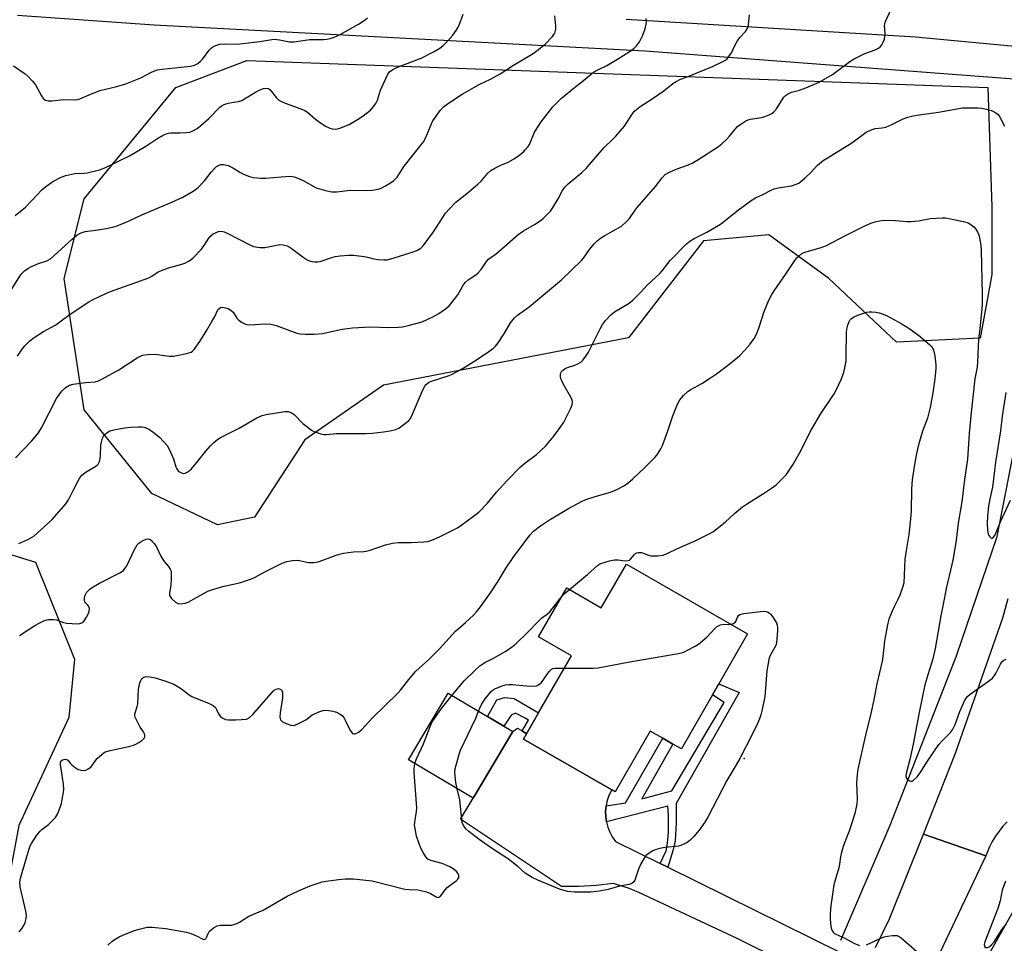
# Model space of a CAD drawing. Units: inches. Extents: x 1279767 to 1285768, y 561449 to 565449.
# Drawn here: x 1284068 to 1284415, y 562883 to 563208 of the extents above; entities that cross this region are included whole.
import ezdxf

# ---------------------------------------------------------------- set-up
doc = ezdxf.new("R2010")
doc.units = ezdxf.units.IN
doc.header["$MEASUREMENT"] = 0
for name, color, linetype in [('BLDG-Footprint', 5, 'Continuous'), ('ELEV-Spot Elevation', 7, 'Continuous'), ('HYDRO-Canal', 164, 'Continuous'), ('NTRL-Trees', 3, 'Continuous'), ('TRANS-Driveway', 251, 'Continuous'), ('TRANS-Non Street Sidewalk', 7, 'Continuous'), ('TRANS-Road', 130, 'Continuous'), ('Undefined', 1, 'Continuous')]:
    doc.layers.add(name, color=color, linetype=linetype)

msp = doc.modelspace()

# ---------------------------------------------------------------- linework, layer by layer
at = {"layer": 'BLDG-Footprint'}
for points, elevation in [([(1284281.56, 563016.72), (1284324.27, 562992.17), (1284314.12, 562974.51), (1284311.89, 562970.64), (1284300.95, 562951.6), (1284297.9, 562953.35), (1284294.39, 562955.37), (1284289.95, 562957.92), (1284277.65, 562936.53), (1284276.39, 562937.25), (1284245.36, 562955.09), (1284246.44, 562956.97), (1284250.67, 562964.35), (1284262.2, 562984.41), (1284250.63, 562991.06), (1284260.57, 563008.34), (1284272.73, 563001.35)], 530.47), ([(1284241.58, 562957.74), (1284227.56, 562934.27), (1284204.83, 562947.82), (1284218.83, 562971.31)], 529.3)]:
    msp.add_lwpolyline(points, close=True, dxfattribs=dict(at, elevation=elevation))
at = {"layer": 'ELEV-Spot Elevation'}
msp.add_point((1284323.05, 562948.26, 529.76), dxfattribs=at)
at = {"layer": 'HYDRO-Canal'}
for points in [[(1284357.06, 562884.27), (1284374.49, 562924.77), (1284397.75, 562984.41), (1284412.13, 563026.44), (1284422.13, 563077.47), (1284434.64, 563171.76)], [(1284360.17, 562792.48), (1284428.06, 562912.72), (1284432.82, 562915.08), (1284437.75, 562916.59), (1284450.97, 562914.69), (1284518.61, 562895.81), (1284615.7, 562859.04), (1284707.06, 562832.79), (1284757.08, 562824.66), (1284785.06, 562821.52)]]:
    msp.add_lwpolyline(points, dxfattribs=at)
at = {"layer": 'NTRL-Trees'}
for points in [[(1284410.29, 563142.46), (1284410.29, 563118.62), (1284406.08, 563096.19), (1284376.64, 563094.79), (1284352.8, 563117.22), (1284331.77, 563132.64), (1284308.72, 563130.54), (1284282.37, 563096.39), (1284196.08, 563079.67), (1284168.4, 563060.4), (1284150.59, 563033.25), (1284137.65, 563030.48), (1284114.46, 563041.51), (1284090.62, 563070.95), (1284083.61, 563117.22), (1284090.62, 563145.26), (1284122.87, 563184.52), (1284147.97, 563193.94), (1284408.88, 563184.52)], [(1284055.97, 562863.15), (1284039.38, 562812.41), (1284003.27, 562817.29), (1283976.93, 562856.32), (1283977.9, 562911.95), (1284002.3, 562998.8), (1284030.58, 563030.64), (1284073.54, 563017.34), (1284087.2, 562983.19), (1284085.25, 562962.69), (1284067.68, 562924.63)]]:
    msp.add_lwpolyline(points, close=True, dxfattribs=at)
at = {"layer": 'TRANS-Driveway'}
for points in [[(1284430.44, 563186.52), (1284288.18, 563197.21), (1284115.28, 563206.43), (1284067.23, 563209.77)], [(1284281.49, 563208.48), (1284383.37, 563202.32), (1284436.97, 563197.3)]]:
    msp.add_lwpolyline(points, dxfattribs=at)
at = {"layer": 'TRANS-Non Street Sidewalk'}
for points in [[(1284296.14, 562909.95), (1284293.52, 562911.25), (1284295.54, 562915.8), (1284296, 562918.41), (1284296.36, 562922.33), (1284296.44, 562928.44), (1284296.19, 562931.42), (1284274.57, 562925.92), (1284274.3, 562927.79), (1284274.26, 562929.69), (1284274.43, 562931.57), (1284281.2, 562932.59), (1284294.39, 562955.37), (1284297.9, 562953.35), (1284286.98, 562934.06), (1284297.58, 562936.84), (1284315.94, 562967.95), (1284311.89, 562970.64), (1284314.12, 562974.51), (1284321.25, 562971.45), (1284299.04, 562932.41), (1284299.09, 562925.57), (1284298.72, 562919.32), (1284297.92, 562915.76)], [(1284246.44, 562956.97), (1284244.84, 562957.94), (1284247.05, 562961.72), (1284245.97, 562962.4), (1284242.49, 562964.19), (1284240.94, 562963.48), (1284238.39, 562959.64), (1284232.67, 562963.06), (1284236, 562968.92), (1284238.66, 562969.7), (1284242.06, 562969.43), (1284250.67, 562964.35)]]:
    msp.add_lwpolyline(points, close=True, dxfattribs=at)
at = {"layer": 'TRANS-Road'}
for points in [[(1284415.59, 562925.99), (1284414.11, 562924.41), (1284411.49, 562920.95), (1284410.37, 562919.09), (1284409.38, 562917.16), (1284408.11, 562914.01), (1284386.13, 562921.62), (1284397.46, 562950.08), (1284414.11, 562997.78), (1284416.02, 563004.6)], [(1284353.21, 562868.64), (1284320.58, 562884.92), (1284286, 562901.06), (1284282.37, 562902.56), (1284276.92, 562904.27), (1284270.89, 562903.56), (1284264.83, 562903.19), (1284258.75, 562903.15), (1284223.12, 562926.91), (1284227.56, 562934.27), (1284241.58, 562957.74), (1284243.24, 562958.9), (1284244.84, 562957.94), (1284246.44, 562956.97), (1284245.36, 562955.09), (1284276.39, 562937.25), (1284275.42, 562935.22), (1284274.82, 562933.43), (1284274.43, 562931.57), (1284274.26, 562929.69), (1284274.3, 562927.79), (1284274.57, 562925.92), (1284275.04, 562924.08), (1284275.73, 562922.32), (1284276.61, 562920.64), (1284277.69, 562919.08), (1284293.52, 562911.25), (1284296.14, 562909.95), (1284357.19, 562879.82)], [(1284369.27, 562881.7), (1284374.26, 562891.81), (1284386.13, 562921.62), (1284408.11, 562914.01), (1284387.62, 562870.64)]]:
    msp.add_lwpolyline(points, dxfattribs=at)
at = {"layer": 'Undefined'}
for points, elevation in [([(1284067.66, 563023.99), (1284070.86, 563025.4), (1284072.16, 563026.05), (1284072.88, 563026.53), (1284076.62, 563029.82), (1284079.34, 563032.4), (1284084.22, 563037.88), (1284085.13, 563039.3), (1284086.75, 563042.62), (1284088.54, 563046.05), (1284089.14, 563047.04), (1284089.8, 563047.94), (1284090.41, 563048.51), (1284091.33, 563049.16), (1284094.75, 563051.15), (1284095.18, 563051.47), (1284095.53, 563051.86), (1284096, 563052.81), (1284096.29, 563053.86), (1284096.4, 563055.01), (1284096.52, 563058.51), (1284096.73, 563059.62), (1284097.15, 563060.98), (1284097.49, 563061.74), (1284097.96, 563062.37), (1284098.76, 563063.06), (1284099.71, 563063.57), (1284101.1, 563063.95), (1284104.82, 563064.68), (1284107.11, 563064.94), (1284109.68, 563065.03), (1284111.1, 563064.98), (1284112.16, 563064.74), (1284113.41, 563064.21), (1284114.84, 563063.21), (1284117.28, 563061.23), (1284118.63, 563059.87), (1284119.9, 563058.4), (1284120.63, 563057.2), (1284121.57, 563055.07), (1284122.1, 563053.71), (1284122.96, 563050.97), (1284123.3, 563050.2), (1284123.8, 563049.57), (1284124.43, 563049.08), (1284125.12, 563048.72), (1284125.59, 563048.61), (1284126.26, 563048.74), (1284126.92, 563049.06), (1284127.57, 563049.53), (1284128.39, 563050.28), (1284130.71, 563052.88), (1284133.52, 563056.41), (1284135.15, 563058.32), (1284136.35, 563059.52), (1284137.66, 563060.62), (1284138.9, 563061.37), (1284145.17, 563064.59), (1284151.4, 563068.15), (1284153.31, 563068.97), (1284154.71, 563069.38), (1284161.36, 563070.36), (1284162.5, 563070.38), (1284163.23, 563070.19), (1284163.92, 563069.88), (1284164.59, 563069.39), (1284167.68, 563066.24), (1284169.06, 563065.1), (1284170.75, 563063.86), (1284171.51, 563063.42), (1284172.59, 563062.97), (1284173.98, 563062.51), (1284175.06, 563062.3), (1284176.01, 563062.3), (1284178.28, 563062.58), (1284179.39, 563062.65), (1284189.68, 563062.69), (1284192.04, 563062.79), (1284196.06, 563063.22), (1284198.4, 563063.59), (1284200.42, 563064.04), (1284201.48, 563064.52), (1284204.3, 563066.67), (1284204.95, 563067.25), (1284205.5, 563067.92), (1284206.29, 563069.5), (1284210.04, 563078.31), (1284210.59, 563079.35), (1284211.08, 563079.96), (1284211.86, 563080.59), (1284212.59, 563080.95), (1284219.11, 563083.09), (1284220.17, 563083.55), (1284222.02, 563084.51), (1284224.08, 563085.68), (1284228.83, 563088.61), (1284233.12, 563091.49), (1284234.74, 563092.69), (1284235.49, 563093.41), (1284236.37, 563094.57), (1284238.63, 563097.99), (1284240.78, 563101.68), (1284242.15, 563103.35), (1284243.23, 563104.29), (1284247.31, 563107.27), (1284258.74, 563116.8), (1284265.72, 563123.54), (1284266.44, 563124.44), (1284268.53, 563127.46), (1284270.26, 563129.47), (1284271.31, 563130.5), (1284272.5, 563131.39), (1284273.98, 563132.38), (1284279.8, 563135.71), (1284281.52, 563137.14), (1284282.66, 563138.36), (1284284.64, 563141.32), (1284285.36, 563142.28), (1284291.86, 563149.58), (1284294.16, 563152.62), (1284295.26, 563153.8), (1284296.47, 563154.52), (1284299.1, 563155.72), (1284303.41, 563157.24), (1284304.69, 563157.8), (1284307.07, 563159.23), (1284313.99, 563163.73), (1284315.14, 563164.58), (1284316.83, 563166.2), (1284317.82, 563167.29), (1284319.91, 563169.83), (1284320.73, 563170.69), (1284321.91, 563171.58), (1284323.67, 563172.7), (1284324.45, 563173.11), (1284325.28, 563173.38), (1284329.12, 563173.96), (1284330.27, 563174.22), (1284331.85, 563174.83), (1284332.84, 563175.35), (1284333.5, 563175.89), (1284334.43, 563177.01), (1284337.02, 563181.09), (1284337.6, 563181.69), (1284338.32, 563182.18), (1284339.65, 563182.78), (1284342.47, 563183.57), (1284344.73, 563184.36), (1284349.41, 563186.31), (1284354.15, 563189.08), (1284360.3, 563193.6), (1284361.76, 563194.58), (1284365.48, 563196.45), (1284369.14, 563197.72), (1284370.37, 563198.34), (1284370.97, 563198.82), (1284371.49, 563199.44), (1284372.04, 563200.42), (1284372.41, 563201.49), (1284372.61, 563202.59), (1284372.66, 563203.43), (1284372.45, 563206.2), (1284372.54, 563206.89), (1284372.7, 563207.44), (1284374.97, 563212.24)], 522), ([(1284064.09, 563111.86), (1284067.99, 563118.11), (1284068.71, 563118.97), (1284069.69, 563119.95), (1284070.78, 563120.8), (1284072.08, 563121.47), (1284074.52, 563122.51), (1284077.53, 563123.46), (1284078.8, 563124.13), (1284086.42, 563131.11), (1284088.03, 563132.43), (1284089.6, 563133.26), (1284090.98, 563133.72), (1284093.81, 563134.18), (1284097.86, 563134.69), (1284100.61, 563135.31), (1284102.24, 563135.78), (1284106.52, 563137.58), (1284110.94, 563139.68), (1284121.48, 563144.07), (1284125.42, 563145.85), (1284128.99, 563147.96), (1284130.65, 563149.18), (1284133.01, 563151.62), (1284135.38, 563154.64), (1284136.49, 563155.9), (1284137.3, 563156.65), (1284138.2, 563157.15), (1284138.92, 563157.36), (1284139.7, 563157.4), (1284141.41, 563156.96), (1284143.02, 563156.23), (1284145.72, 563154.54), (1284146.73, 563153.99), (1284148.88, 563153.14), (1284150.28, 563152.8), (1284152.89, 563152.56), (1284154.63, 563152.5), (1284160.06, 563153.07), (1284163.22, 563153.2), (1284164.62, 563153.05), (1284165.93, 563152.57), (1284167.73, 563151.74), (1284172.34, 563149.18), (1284175.65, 563148.17), (1284177.89, 563147.69), (1284179.64, 563147.75), (1284184.34, 563148.31), (1284190.11, 563148.18), (1284192.13, 563148.34), (1284194.14, 563148.72), (1284195.25, 563149.06), (1284196.8, 563149.85), (1284198.56, 563150.86), (1284199.69, 563151.71), (1284200.83, 563152.93), (1284203.35, 563156.82), (1284210.08, 563165.38), (1284210.67, 563166.4), (1284211.57, 563168.27), (1284213.07, 563172.01), (1284213.45, 563172.78), (1284215.97, 563176.39), (1284217.13, 563177.69), (1284218.55, 563178.73), (1284223.71, 563182.12), (1284229.73, 563185.47), (1284233.67, 563187.4), (1284237.09, 563189.26), (1284241.86, 563192.33), (1284248.77, 563196.48), (1284250.2, 563197.49), (1284252.92, 563199.69), (1284255.56, 563202.39), (1284256.08, 563203.07), (1284256.33, 563203.57), (1284256.68, 563204.97), (1284256.7, 563206.15), (1284256.37, 563209.73)], 516), ([(1284065.73, 563192.14), (1284069.82, 563189.33), (1284070.91, 563188.39), (1284072.44, 563186.7), (1284073.51, 563185.36), (1284075.66, 563181.59), (1284076.27, 563180.65), (1284076.65, 563180.27), (1284077.03, 563180.03), (1284077.94, 563179.77), (1284079.39, 563179.81), (1284083.5, 563180.2), (1284087.16, 563180.11), (1284088.37, 563180.26), (1284089.18, 563180.53), (1284092.39, 563181.91), (1284096.19, 563183.37), (1284102.1, 563184.82), (1284105.37, 563185.81), (1284110.59, 563187.92), (1284114.31, 563189.86), (1284116.38, 563190.67), (1284118.1, 563190.96), (1284124.86, 563191.58), (1284128.12, 563192.02), (1284129.5, 563192.35), (1284130.72, 563192.89), (1284131.5, 563193.57), (1284132.39, 563194.59), (1284134.68, 563197.56), (1284135.44, 563198.39), (1284135.88, 563198.72), (1284136.62, 563199.1), (1284138.47, 563199.72), (1284140.1, 563199.87), (1284144.03, 563199.75), (1284145.46, 563199.8), (1284152.45, 563200.7), (1284156.72, 563201.37), (1284157.56, 563201.43), (1284159.47, 563201.29), (1284162.89, 563200.56), (1284164.51, 563200.51), (1284170.12, 563201.4), (1284174.89, 563201.39), (1284176.23, 563201.45), (1284177.29, 563201.68), (1284178.63, 563202.14), (1284180.75, 563203.15), (1284187.3, 563206.72), (1284189.22, 563208.07), (1284190.37, 563208.99)], 512), ([(1284066.31, 563139.42), (1284069.96, 563142.38), (1284072.22, 563144.66), (1284075.78, 563148.49), (1284077.14, 563149.62), (1284079.56, 563151.34), (1284082.54, 563152.95), (1284084.17, 563153.53), (1284087.38, 563154.18), (1284090.56, 563154.33), (1284091.71, 563154.47), (1284095.99, 563155.52), (1284097.92, 563156.16), (1284106.64, 563160.42), (1284112.34, 563163.83), (1284116.29, 563166.45), (1284118.25, 563167.57), (1284119.51, 563168.17), (1284120.33, 563168.41), (1284121.19, 563168.53), (1284124.48, 563168.49), (1284126.71, 563168.63), (1284127.8, 563168.79), (1284128.87, 563169.16), (1284130.39, 563170), (1284131.74, 563171.06), (1284134.54, 563173.53), (1284138.35, 563177.42), (1284138.98, 563177.97), (1284139.69, 563178.41), (1284140.49, 563178.71), (1284141.9, 563179.08), (1284145.03, 563179.59), (1284146.12, 563179.89), (1284147.16, 563180.44), (1284150.94, 563182.81), (1284152.24, 563183.55), (1284153.82, 563184.12), (1284154.86, 563184.25), (1284155.51, 563184.07), (1284156.13, 563183.63), (1284158.33, 563180.83), (1284159.17, 563180.06), (1284160.14, 563179.53), (1284161.44, 563178.98), (1284166.96, 563176.98), (1284168.3, 563176.4), (1284169.25, 563175.77), (1284172.09, 563173.3), (1284173.01, 563172.6), (1284175.65, 563170.87), (1284177.15, 563170.1), (1284177.92, 563169.92), (1284178.99, 563169.85), (1284179.81, 563169.94), (1284180.66, 563170.17), (1284183.97, 563171.45), (1284186.91, 563173.18), (1284188.83, 563174.49), (1284191.42, 563176.45), (1284192.2, 563177.26), (1284193.38, 563178.83), (1284193.99, 563180.02), (1284195.04, 563183.48), (1284196.81, 563187.59), (1284197.59, 563189.19), (1284198.21, 563189.98), (1284199.37, 563190.81), (1284200.92, 563191.63), (1284209.34, 563194.77), (1284213.94, 563197.12), (1284215.87, 563198.3), (1284216.98, 563199.13), (1284218.71, 563200.91), (1284220.46, 563202.91), (1284221.64, 563204.52), (1284222.38, 563205.72), (1284222.82, 563206.78), (1284224.05, 563210.29)], 514), ([(1284066.42, 563054.06), (1284072.12, 563059.95), (1284074.56, 563062.93), (1284075.63, 563064.69), (1284080.87, 563074.96), (1284081.69, 563076.14), (1284082.93, 563077.69), (1284083.7, 563078.51), (1284084.33, 563079.01), (1284085.49, 563079.65), (1284086.82, 563080.06), (1284091.11, 563080.66), (1284094.54, 563080.84), (1284095.68, 563081.15), (1284096.92, 563081.77), (1284102.83, 563085.1), (1284109.29, 563089.33), (1284110.23, 563089.82), (1284111.21, 563090.21), (1284112.94, 563090.48), (1284115.59, 563090.6), (1284120.61, 563089.94), (1284122.07, 563089.89), (1284123.23, 563090.07), (1284126.68, 563090.81), (1284128.32, 563091.32), (1284128.77, 563091.62), (1284129.34, 563092.23), (1284131.32, 563095.09), (1284133.85, 563099.08), (1284135.62, 563102.08), (1284136.62, 563103.86), (1284137.74, 563106.18), (1284138.06, 563106.6), (1284138.67, 563107.01), (1284139.14, 563107.14), (1284139.94, 563107.07), (1284141.3, 563106.62), (1284142.34, 563106.11), (1284143.13, 563105.39), (1284144.45, 563103.27), (1284144.95, 563102.63), (1284146.03, 563101.83), (1284147.51, 563101.14), (1284148.05, 563101.02), (1284148.92, 563100.97), (1284154.43, 563101.28), (1284156.34, 563101.13), (1284158.25, 563100.63), (1284165.5, 563098.03), (1284166.74, 563097.76), (1284168.42, 563097.66), (1284171.61, 563097.68), (1284174.56, 563097.84), (1284181.45, 563099.35), (1284183.41, 563099.66), (1284185.17, 563099.83), (1284191.47, 563100.18), (1284197.97, 563100.03), (1284201.26, 563100.06), (1284202.74, 563100.16), (1284204.76, 563100.63), (1284209.62, 563102.03), (1284213.41, 563103.77), (1284215.5, 563104.86), (1284217.84, 563106.5), (1284219.12, 563107.64), (1284220.97, 563109.84), (1284222.19, 563111.44), (1284223.99, 563114.69), (1284224.81, 563115.88), (1284225.85, 563116.81), (1284228.52, 563118.56), (1284229.43, 563119.27), (1284230.39, 563120.39), (1284232.33, 563123.16), (1284233.07, 563123.98), (1284235.78, 563126.09), (1284243.43, 563132.71), (1284245.33, 563134.02), (1284249.18, 563136.25), (1284250.9, 563137.32), (1284252.23, 563138.38), (1284254.08, 563140.1), (1284254.83, 563140.95), (1284255.5, 563141.94), (1284257.5, 563145.27), (1284259.1, 563148.22), (1284259.9, 563149.34), (1284261.11, 563150.56), (1284265.83, 563154.58), (1284267.35, 563156.01), (1284268.57, 563157.31), (1284273.71, 563163.36), (1284276.8, 563166.28), (1284277.81, 563167.32), (1284280.91, 563170.85), (1284283.62, 563175.06), (1284284.44, 563176.11), (1284285.22, 563176.88), (1284286.75, 563178.07), (1284289.93, 563180.06), (1284294.79, 563183.29), (1284297.94, 563185.83), (1284299.15, 563186.63), (1284300.44, 563187.25), (1284303.53, 563188.43), (1284311.87, 563191.9), (1284315.5, 563193.59), (1284316.25, 563194), (1284316.9, 563194.5), (1284317.62, 563195.33), (1284318.55, 563196.71), (1284319.71, 563199.25), (1284320.74, 563200.92), (1284321.57, 563202.04), (1284323.47, 563204.18), (1284324.09, 563205.17), (1284324.42, 563205.98), (1284324.54, 563206.54), (1284324.87, 563210)], 520), ([(1284067.19, 563089.9), (1284068.82, 563092.39), (1284069.72, 563093.55), (1284071.37, 563095.15), (1284072.72, 563096.22), (1284076.28, 563098.55), (1284080.62, 563100.91), (1284083.97, 563103.42), (1284086.1, 563104.9), (1284092.29, 563108.96), (1284094.05, 563109.96), (1284098.32, 563111.97), (1284099.95, 563112.67), (1284113.37, 563117.44), (1284114.53, 563118.05), (1284116.75, 563119.52), (1284118.78, 563120.44), (1284120.38, 563120.99), (1284125.09, 563122.22), (1284126.14, 563122.67), (1284127.4, 563123.34), (1284128.36, 563123.95), (1284129.02, 563124.5), (1284131.81, 563127.49), (1284132.9, 563128.83), (1284134.57, 563131.4), (1284135.27, 563132.24), (1284136.07, 563132.95), (1284137.07, 563133.47), (1284137.89, 563133.73), (1284138.74, 563133.86), (1284139.47, 563133.8), (1284139.98, 563133.66), (1284141.03, 563133.2), (1284145.11, 563131.04), (1284148.98, 563129.13), (1284150.29, 563128.55), (1284151.11, 563128.32), (1284152.53, 563128.18), (1284154.25, 563128.2), (1284158.36, 563129.02), (1284159.53, 563129.16), (1284160.67, 563129.06), (1284162.08, 563128.74), (1284162.87, 563128.41), (1284163.59, 563127.95), (1284167.75, 563124.79), (1284169.16, 563123.81), (1284170.18, 563123.35), (1284171.82, 563123.07), (1284172.94, 563123.05), (1284173.75, 563123.19), (1284177.45, 563124.52), (1284179.03, 563124.98), (1284180.79, 563125.22), (1284183.76, 563125.44), (1284185.5, 563125.39), (1284189.24, 563124.97), (1284190.38, 563124.76), (1284192.66, 563124.19), (1284194.12, 563123.97), (1284196.16, 563123.77), (1284197.3, 563123.82), (1284199.47, 563124.37), (1284206.46, 563126.58), (1284207.77, 563127.12), (1284209.14, 563127.94), (1284209.76, 563128.52), (1284210.32, 563129.19), (1284213.7, 563133.71), (1284217.89, 563140.25), (1284219.06, 563141.56), (1284221.56, 563144.07), (1284225.93, 563147.57), (1284229.42, 563150.54), (1284230.4, 563151.54), (1284232.78, 563154.27), (1284233.8, 563155.23), (1284235.28, 563156.09), (1284237.37, 563157.08), (1284239.92, 563158.15), (1284241.86, 563159.23), (1284243.72, 563160.53), (1284245.29, 563161.85), (1284246.09, 563162.64), (1284246.97, 563163.68), (1284247.42, 563164.38), (1284249.26, 563168.76), (1284251.52, 563172.33), (1284255.71, 563177.68), (1284258.76, 563180.69), (1284263.28, 563184.51), (1284266.5, 563186.91), (1284270.02, 563189.81), (1284271.55, 563190.67), (1284274.74, 563192.24), (1284278.45, 563194.39), (1284282.92, 563197.3), (1284284.33, 563198.33), (1284285.18, 563199.11), (1284286.14, 563200.53), (1284287.19, 563202.63), (1284288.15, 563205.14), (1284288.68, 563207.36), (1284288.7, 563207.91), (1284288.55, 563208.71)], 518), ([(1284067.84, 562991.52), (1284073.31, 562995.11), (1284074.84, 562995.94), (1284076.67, 562996.79), (1284077.48, 562997.07), (1284078.06, 562997.18), (1284079.82, 562997.24), (1284080.96, 562997.03), (1284083.42, 562996.12), (1284084.54, 562995.87), (1284088.26, 562995.69), (1284089.09, 562995.77), (1284089.79, 562996.03), (1284090.6, 562996.76), (1284091.48, 562997.97), (1284092.07, 562999.01), (1284092.39, 563000.06), (1284092.47, 563001.1), (1284092.33, 563001.8), (1284091.98, 563002.27), (1284091.11, 563003.02), (1284090.91, 563003.43), (1284090.82, 563003.92), (1284090.8, 563004.71), (1284090.91, 563005.5), (1284091.09, 563006), (1284091.52, 563006.67), (1284092.65, 563007.87), (1284093.82, 563008.67), (1284096.08, 563009.94), (1284103.24, 563013.64), (1284104.46, 563014.44), (1284105.02, 563015.1), (1284105.62, 563016.1), (1284108.28, 563021.64), (1284109.35, 563023.42), (1284109.93, 563024.07), (1284110.39, 563024.42), (1284111.42, 563024.98), (1284112.49, 563025.42), (1284113.26, 563025.58), (1284113.73, 563025.48), (1284114.36, 563025.02), (1284115.32, 563023.94), (1284116.14, 563022.72), (1284117.68, 563019.52), (1284118.38, 563018.28), (1284118.85, 563017.6), (1284120.34, 563015.84), (1284120.93, 563014.93), (1284121.14, 563014.45), (1284121.26, 563013.89), (1284121.31, 563011.53), (1284121.2, 563009.14), (1284120.72, 563006.61), (1284120.73, 563005.67), (1284120.89, 563005.24), (1284121.36, 563004.61), (1284122.79, 563003.3), (1284123.7, 563002.78), (1284124.51, 563002.69), (1284126.22, 563002.92), (1284127.31, 563003.31), (1284133.12, 563006.62), (1284134.17, 563007.13), (1284135.27, 563007.54), (1284137.78, 563008.35), (1284139.96, 563008.93), (1284145.34, 563010.05), (1284149.57, 563011.48), (1284150.64, 563011.97), (1284154.78, 563014.26), (1284160.41, 563016.99), (1284162.05, 563017.62), (1284163.98, 563017.95), (1284165.64, 563018.05), (1284166.49, 563017.94), (1284169.61, 563017.3), (1284170.74, 563017.2), (1284171.58, 563017.24), (1284173.02, 563017.53), (1284174.71, 563018.02), (1284179.39, 563019.86), (1284180.51, 563020.23), (1284181.96, 563020.51), (1284185.49, 563020.96), (1284189.13, 563021.07), (1284189.95, 563021.19), (1284191.37, 563021.6), (1284196.7, 563023.48), (1284199.2, 563024.08), (1284201.16, 563024.34), (1284205.77, 563024.29), (1284210.24, 563024.51), (1284211.71, 563024.69), (1284213.06, 563025.13), (1284215.71, 563026.24), (1284222.1, 563029.42), (1284223.31, 563030.23), (1284227.79, 563033.53), (1284229.58, 563035.03), (1284232.61, 563038.19), (1284235.88, 563042.04), (1284239.44, 563046.01), (1284244.27, 563050.9), (1284245.8, 563052.28), (1284249.92, 563055.32), (1284253.03, 563058.21), (1284256.04, 563061.76), (1284258.28, 563064.77), (1284259.53, 563066.7), (1284261.87, 563071.38), (1284262.44, 563072.7), (1284262.61, 563073.72), (1284262.5, 563074.44), (1284262.05, 563075.5), (1284259.33, 563080.1), (1284258.78, 563081.15), (1284258.52, 563081.95), (1284258.37, 563082.77), (1284258.35, 563083.56), (1284258.45, 563084.05), (1284258.72, 563084.48), (1284259.09, 563084.87), (1284260, 563085.52), (1284260.81, 563085.9), (1284263.45, 563086.77), (1284264.43, 563087.16), (1284265.53, 563087.83), (1284266.31, 563088.55), (1284267.31, 563089.87), (1284268.21, 563091.32), (1284272.29, 563099.49), (1284273.15, 563101.01), (1284274.18, 563102.39), (1284276.14, 563104.44), (1284277.44, 563105.47), (1284282.51, 563108.5), (1284283.87, 563109.56), (1284286.57, 563112.28), (1284288.89, 563114.87), (1284293.39, 563119.04), (1284294.15, 563119.91), (1284296.13, 563122.53), (1284297.03, 563123.59), (1284302.76, 563129.41), (1284303.86, 563130.34), (1284305.38, 563131.29), (1284309.9, 563133.55), (1284314.72, 563136.4), (1284315.91, 563137.29), (1284320.99, 563141.46), (1284325.56, 563144.67), (1284327.05, 563145.6), (1284329.63, 563146.75), (1284332.58, 563148.37), (1284333.64, 563148.85), (1284335.05, 563149.18), (1284339.66, 563149.91), (1284341.3, 563150.39), (1284342.32, 563150.84), (1284343.03, 563151.35), (1284344.35, 563152.53), (1284346.71, 563154.79), (1284348.78, 563157.05), (1284350.5, 563158.49), (1284360.99, 563165.04), (1284365.98, 563168.72), (1284367, 563169.27), (1284368.07, 563169.72), (1284369.17, 563170.01), (1284371.6, 563170.24), (1284372.89, 563170.53), (1284375.06, 563171.46), (1284379, 563173.41), (1284380.64, 563174.01), (1284382.05, 563174.42), (1284383.79, 563174.74), (1284391.45, 563175.81), (1284399.87, 563177.26), (1284401.94, 563177.35), (1284405.48, 563177.31), (1284406.63, 563177.19), (1284408.34, 563176.81), (1284410.31, 563176.27), (1284411.35, 563175.79), (1284412.45, 563174.94), (1284413.11, 563174.03), (1284414.67, 563170.83)], 524), ([(1284067.66, 562887.4), (1284068.23, 562887.86), (1284068.77, 562888.52), (1284069.4, 562889.52), (1284069.84, 562890.57), (1284070.19, 562891.93), (1284070.29, 562893.04), (1284070.06, 562894.48), (1284068.13, 562903.12), (1284068.04, 562904.78), (1284068.23, 562906.15), (1284071.31, 562916.44), (1284071.69, 562917.5), (1284072.08, 562918.28), (1284074.04, 562921.25), (1284075.11, 562922.65), (1284075.76, 562923.24), (1284078.11, 562924.99), (1284080.53, 562927.5), (1284081.28, 562928.69), (1284082.36, 562931.3), (1284082.68, 562932.4), (1284082.95, 562933.81), (1284083.38, 562936.37), (1284083.48, 562937.51), (1284083.33, 562939.27), (1284082.32, 562946.17), (1284082.35, 562946.94), (1284082.5, 562947.33), (1284082.66, 562947.5), (1284083.07, 562947.75), (1284083.54, 562947.92), (1284084.03, 562947.98), (1284084.48, 562947.9), (1284084.85, 562947.62), (1284085.71, 562946.57), (1284086.33, 562945.97), (1284087.45, 562945.06), (1284088.17, 562944.6), (1284088.69, 562944.37), (1284089.52, 562944.17), (1284090.36, 562944.07), (1284091.19, 562944.14), (1284092.11, 562944.56), (1284092.95, 562945.2), (1284093.49, 562945.8), (1284094.74, 562947.62), (1284095.28, 562948.25), (1284096.96, 562949.78), (1284098.1, 562950.57), (1284099.75, 562951.1), (1284106.36, 562952.53), (1284108.06, 562952.98), (1284108.87, 562953.34), (1284109.91, 562953.93), (1284110.9, 562954.59), (1284111.56, 562955.12), (1284111.87, 562955.54), (1284112.02, 562955.98), (1284112.03, 562956.44), (1284111.91, 562956.92), (1284111.53, 562957.6), (1284110.34, 562959.28), (1284109.5, 562960.88), (1284108.66, 562962.78), (1284108.52, 562963.32), (1284108.5, 562963.87), (1284108.68, 562964.67), (1284109.3, 562966.51), (1284109.54, 562967.51), (1284109.79, 562972.63), (1284110.27, 562974.91), (1284110.55, 562975.72), (1284110.96, 562976.4), (1284111.62, 562976.85), (1284112.43, 562977.08), (1284113.73, 562977.03), (1284115.69, 562976.6), (1284119.42, 562975.48), (1284122.18, 562974.41), (1284124.9, 562972.78), (1284127.65, 562970.69), (1284128.6, 562970.06), (1284129.95, 562969.45), (1284134.43, 562967.76), (1284136.1, 562966.9), (1284136.86, 562966.2), (1284137.25, 562965.5), (1284137.89, 562964.02), (1284138.56, 562963.16), (1284139.19, 562962.61), (1284139.91, 562962.19), (1284140.45, 562962.02), (1284141.31, 562961.9), (1284143.98, 562961.83), (1284146.03, 562961.93), (1284147.75, 562962.14), (1284148.28, 562962.28), (1284148.77, 562962.53), (1284150.03, 562963.74), (1284157.17, 562972), (1284157.59, 562972.33), (1284158.3, 562972.68), (1284159.03, 562972.85), (1284159.48, 562972.78), (1284159.89, 562972.55), (1284160.21, 562972.2), (1284160.45, 562971.62), (1284160.52, 562971.13), (1284160.43, 562969.67), (1284159.7, 562964.37), (1284159.57, 562962.92), (1284159.62, 562962.38), (1284159.79, 562961.89), (1284160.1, 562961.49), (1284160.53, 562961.19), (1284161.82, 562960.59), (1284163.45, 562960.02), (1284164.25, 562959.92), (1284164.78, 562960.01), (1284166.08, 562960.56), (1284168.65, 562961.92), (1284169.62, 562962.53), (1284170.97, 562963.59), (1284172.02, 562964.12), (1284173.68, 562964.77), (1284174.81, 562965.12), (1284175.65, 562965.22), (1284176.77, 562965.13), (1284178.17, 562964.87), (1284179.54, 562964.51), (1284180.56, 562964.02), (1284181.45, 562963.34), (1284182.15, 562962.5), (1284182.59, 562961.78), (1284184.19, 562958.31), (1284184.66, 562957.62), (1284185.17, 562957.08), (1284185.55, 562956.88), (1284186, 562956.89), (1284186.47, 562957.06), (1284187.19, 562957.47), (1284188.28, 562958.34), (1284192.16, 562962.56), (1284201.09, 562971.21), (1284202.03, 562972.31), (1284204.95, 562976.09), (1284207.46, 562979.04), (1284212.01, 562983.07), (1284215.81, 562986.81), (1284221.37, 562993.11), (1284224.92, 562996.14), (1284227.69, 562998.72), (1284228.82, 562999.89), (1284230.18, 563001.62), (1284233.77, 563006.58), (1284236.45, 563010.74), (1284239.2, 563015.36), (1284241.67, 563019.07), (1284247.62, 563026.85), (1284248.87, 563028.25), (1284251.38, 563030.14), (1284254.46, 563032.26), (1284261.2, 563036.27), (1284265.73, 563038.69), (1284267.29, 563039.39), (1284270.52, 563040.49), (1284275.98, 563041.97), (1284278.02, 563042.87), (1284280.92, 563044.34), (1284282.09, 563045.17), (1284283.85, 563046.66), (1284287.99, 563050.54), (1284291.54, 563054.17), (1284292.31, 563055.07), (1284292.8, 563055.77), (1284293.67, 563057.23), (1284294.31, 563058.5), (1284296.16, 563063.61), (1284297.87, 563068.93), (1284299.58, 563073), (1284300.39, 563074.55), (1284301.68, 563076.01), (1284303.34, 563077.52), (1284304.31, 563078.14), (1284308.12, 563080.28), (1284310.85, 563082.04), (1284313.3, 563083.71), (1284317.59, 563086.93), (1284320.14, 563088.99), (1284321.46, 563090.16), (1284323.31, 563092), (1284325.05, 563093.95), (1284326.6, 563096.1), (1284327.43, 563097.63), (1284328.21, 563099.71), (1284330.14, 563105.66), (1284331.78, 563109.6), (1284332.66, 563111.42), (1284333.59, 563112.91), (1284337.64, 563118.66), (1284340.89, 563123.56), (1284341.6, 563124.48), (1284342.23, 563125.1), (1284343.39, 563125.99), (1284344.42, 563126.51), (1284349.79, 563128.06), (1284351.74, 563128.76), (1284358.91, 563132.49), (1284365.34, 563135.7), (1284367.64, 563136.67), (1284369.5, 563137.25), (1284371.43, 563137.67), (1284372.87, 563137.75), (1284376.34, 563137.69), (1284380.34, 563137.28), (1284381.79, 563137.25), (1284384.45, 563137.55), (1284388.69, 563138.36), (1284392.76, 563138.59), (1284393.92, 563138.53), (1284395.07, 563138.34), (1284400.23, 563137.25), (1284401.91, 563136.8), (1284402.87, 563136.27), (1284403.92, 563135.39), (1284404.62, 563134.59), (1284405.27, 563133.46), (1284405.73, 563132.15), (1284406.07, 563130.8), (1284406.33, 563129.01), (1284406.48, 563127.2), (1284406.9, 563111.47), (1284406.83, 563107.79), (1284406.04, 563099.47), (1284405.59, 563095.96), (1284405.25, 563087.79), (1284405.03, 563086.06), (1284404.29, 563081.87), (1284402.93, 563070.1), (1284402.27, 563062.7), (1284401.66, 563053.67), (1284400.65, 563046.46), (1284399.73, 563038.57), (1284398.4, 563031.15), (1284397.66, 563025.08), (1284396.6, 563018.64), (1284396.19, 563016.52), (1284394.14, 563008.09), (1284393.52, 563004.39), (1284392.34, 562998.51), (1284390.35, 562987.03), (1284389.45, 562983.32), (1284387.67, 562977.74), (1284386.71, 562974.13), (1284384.61, 562964.39), (1284382.55, 562953.27), (1284381.35, 562947.87), (1284380.16, 562943.45), (1284380.01, 562942.11), (1284380.15, 562941.39), (1284380.41, 562941.01), (1284381.2, 562940.44), (1284381.84, 562940.23), (1284382.28, 562940.3), (1284382.7, 562940.57), (1284383.91, 562941.83), (1284384.98, 562943.24), (1284387.61, 562947.33), (1284391.53, 562953.13), (1284392.83, 562954.62), (1284395.7, 562957.42), (1284396.39, 562958.3), (1284397.38, 562960.26), (1284398.99, 562964.76), (1284399.76, 562966.66), (1284400.6, 562968.53), (1284401.19, 562969.53), (1284401.67, 562970.12), (1284402.56, 562970.87), (1284409.11, 562975.44), (1284410.47, 562976.55), (1284411.2, 562977.42), (1284411.68, 562978.12), (1284413.25, 562981.5), (1284413.86, 562982.4), (1284414.52, 562982.89), (1284415.29, 562983.24)], 526), ([(1284261.52, 563007.79), (1284267.9, 563013.06), (1284271.44, 563016.15), (1284272.14, 563016.67), (1284272.89, 563017.05), (1284275.66, 563017.88), (1284277.35, 563018.23), (1284278.64, 563018.23), (1284281.12, 563017.83), (1284282.16, 563017.95), (1284282.63, 563018.13), (1284283.05, 563018.41), (1284284.42, 563020.02), (1284284.82, 563020.38), (1284285.29, 563020.67), (1284285.79, 563020.82), (1284286.84, 563020.72), (1284289.38, 563019.82), (1284290.18, 563019.64), (1284292.51, 563019.63), (1284294.53, 563019.87), (1284295.87, 563020.39), (1284299.56, 563022.16), (1284305.83, 563024.91), (1284310.48, 563027.2), (1284312.23, 563028.19), (1284314.75, 563030.15), (1284316.31, 563031.44), (1284319.58, 563034.53), (1284322.43, 563036.86), (1284323.86, 563037.84), (1284329.81, 563041.54), (1284332.69, 563043.46), (1284334.33, 563044.65), (1284335.41, 563045.62), (1284337.06, 563047.28), (1284337.83, 563048.16), (1284340.18, 563051.59), (1284342.53, 563055.72), (1284346.74, 563064.13), (1284349.93, 563069.47), (1284354.68, 563076.66), (1284355.52, 563078.2), (1284357.19, 563081.63), (1284358.11, 563084.12), (1284358.62, 563086.39), (1284358.91, 563088.11), (1284359.01, 563090.2), (1284359.11, 563098.24), (1284359.21, 563099.4), (1284359.53, 563100.81), (1284359.88, 563101.89), (1284360.28, 563102.6), (1284360.87, 563103.12), (1284361.82, 563103.69), (1284363.09, 563104.3), (1284364.8, 563104.93), (1284366.21, 563105.35), (1284367.07, 563105.49), (1284367.94, 563105.49), (1284369.4, 563105.39), (1284370.54, 563105.2), (1284371.63, 563104.85), (1284373.21, 563104.16), (1284378.31, 563101.39), (1284381.32, 563099.54), (1284384.96, 563096.76)], 528), ([(1284384.96, 563096.76), (1284388.36, 563093.92), (1284388.96, 563093.29), (1284389.58, 563092.3), (1284389.99, 563091.21), (1284390.19, 563090.06), (1284390.55, 563086.84), (1284390.57, 563085.39), (1284390.19, 563081.93), (1284389.46, 563076.97), (1284388.55, 563071.86), (1284387.55, 563068.04), (1284385.87, 563063.47), (1284384.43, 563058.67), (1284383.69, 563055.6), (1284383.09, 563052.5), (1284382.25, 563046.4), (1284381.95, 563043.15), (1284381.81, 563035.31), (1284381.72, 563033.84), (1284381.01, 563027.15), (1284380.05, 563021.45), (1284379.67, 563018.38), (1284379.22, 563010.03), (1284378.83, 563008.49), (1284377.84, 563005.8), (1284377.16, 563004.2), (1284375.86, 563001.7), (1284375.13, 563000.1), (1284374.02, 562997.35), (1284373.62, 562995.95), (1284372.46, 562989.64), (1284371.9, 562984.15), (1284371.64, 562982.5), (1284369.75, 562974.51), (1284368.72, 562968.86), (1284367.69, 562964.05), (1284365.72, 562956.52), (1284363.06, 562944.45), (1284362.85, 562942.68), (1284362.65, 562939.69), (1284362.83, 562933.94), (1284362.67, 562932.25), (1284362.41, 562930.57), (1284361.96, 562928.88), (1284360.11, 562923.03), (1284359.48, 562921.23), (1284357.92, 562917.24), (1284357.21, 562914.79), (1284356.97, 562913.69), (1284356.64, 562911.11), (1284356.39, 562909.81), (1284355.06, 562905.42), (1284354.67, 562903.76), (1284353.55, 562896.35), (1284353.33, 562893.74), (1284353.31, 562891.72), (1284353.59, 562889.15), (1284353.84, 562888.05), (1284354.36, 562887.12), (1284354.85, 562886.65), (1284355.32, 562886.36), (1284358.52, 562884.99), (1284361.66, 562883.2), (1284363.61, 562882.45)], 528), ([(1284415.22, 563077.08), (1284413.89, 563068.73), (1284413.34, 563063.65), (1284411.53, 563052.55), (1284410.43, 563043.81), (1284409.49, 563039.69), (1284409.05, 563037.08), (1284408.73, 563033.63), (1284408.62, 563030.97), (1284408.72, 563028.64), (1284408.96, 563027.24), (1284409.17, 563026.76), (1284409.6, 563026.16), (1284409.92, 563025.88), (1284410.25, 563025.78), (1284410.43, 563025.82), (1284410.77, 563026.09), (1284411.39, 563026.97), (1284413.31, 563031.62), (1284416.79, 563039.24)], 524), ([(1284258.84, 563005.33), (1284259.7, 563006.25), (1284261.52, 563007.79)], 528), ([(1284220.19, 562970.5), (1284224.49, 562975.64), (1284228.26, 562979.28), (1284230.01, 562980.87), (1284231.73, 562982), (1284234.82, 562983.58), (1284239.09, 562986.09), (1284241.49, 562987.66), (1284242.6, 562988.57), (1284246.76, 562992.62), (1284250.97, 562996.99), (1284251.85, 562997.72), (1284253.71, 562999.04), (1284254.66, 562999.89), (1284258.84, 563005.33)], 528), ([(1284318.4, 562995.55), (1284319.26, 562995.79), (1284319.99, 562996.32), (1284320.2, 562996.69), (1284320.4, 562997.46), (1284320.64, 562998.03), (1284321.03, 562998.59), (1284321.55, 562998.96), (1284322.94, 562999.26), (1284328.75, 563000.01), (1284330.19, 563000.1), (1284330.74, 563000.02), (1284331.5, 562999.75), (1284331.96, 562999.47), (1284332.35, 562999.09), (1284333.04, 562998.19), (1284333.98, 562996.73), (1284334.4, 562995.99), (1284334.7, 562995.22), (1284334.81, 562994.38), (1284334.79, 562993.22), (1284334.48, 562989.14), (1284334.14, 562988.05), (1284332.32, 562984.71), (1284331.96, 562983.91), (1284331.7, 562983.09), (1284331.07, 562979.12), (1284330.31, 562969.92), (1284329.31, 562965.02), (1284328.91, 562963.61), (1284328.41, 562962.25), (1284327.77, 562960.63), (1284327.02, 562959.02), (1284323.55, 562952.1), (1284321.51, 562948.29), (1284320.25, 562946.05), (1284316.93, 562940.53), (1284310.26, 562927.56), (1284309.18, 562925.83), (1284307.15, 562923), (1284305.28, 562920.81), (1284303.91, 562919.35), (1284303.02, 562918.68), (1284301.78, 562918.04), (1284300.74, 562917.63), (1284299.92, 562917.43), (1284295.05, 562916.89), (1284293.33, 562916.59), (1284291.65, 562916.09), (1284290.83, 562915.77), (1284289.2, 562914.75), (1284288.6, 562914.21), (1284288.23, 562913.75), (1284286.71, 562911.2), (1284285.84, 562909.34), (1284284.58, 562905.48), (1284284.16, 562904.78), (1284283.53, 562904.28), (1284282.51, 562903.85), (1284279.14, 562903.26), (1284275.17, 562902.11), (1284271.95, 562901.54), (1284269.05, 562901.17), (1284263.27, 562901.15), (1284260.78, 562901.45), (1284258, 562902.26), (1284250.36, 562905.39), (1284248.34, 562906.33), (1284245.98, 562907.9), (1284243.47, 562910.06), (1284240.02, 562912.77), (1284234.77, 562916.25), (1284229.71, 562919.77), (1284226.04, 562922.5), (1284224.99, 562923.45), (1284224.2, 562924.63), (1284223.8, 562925.68), (1284222.92, 562933.76), (1284221.97, 562937.6)], 530), ([(1284259.72, 562980.08), (1284269.85, 562980.06), (1284271.62, 562980.13), (1284282.09, 562982.16), (1284299.18, 562985.07), (1284300.93, 562985.44), (1284301.76, 562985.74), (1284303.1, 562986.38), (1284305.75, 562987.76), (1284307, 562988.53), (1284309.88, 562991.02), (1284312.68, 562994), (1284313.32, 562994.58), (1284313.77, 562994.87), (1284314.74, 562995.28), (1284315.77, 562995.51), (1284317.52, 562995.48), (1284318.4, 562995.55)], 530), ([(1284229.54, 562964.92), (1284229.94, 562965.94), (1284230.71, 562967.52), (1284231.87, 562969.25), (1284233.95, 562971.8), (1284234.81, 562972.51), (1284235.53, 562972.95), (1284238.21, 562974.01), (1284239.02, 562974.22), (1284240.07, 562974.36), (1284241.44, 562974.35), (1284246.26, 562973.81), (1284248.82, 562973.74), (1284249.91, 562973.85), (1284250.62, 562974.17), (1284251.63, 562975.05), (1284254.43, 562978.88), (1284255.21, 562979.68), (1284255.68, 562979.92), (1284256.49, 562980.07), (1284259.72, 562980.08)], 530), ([(1284207.08, 562946.48), (1284207.71, 562948.13), (1284210.18, 562953.4), (1284212.51, 562959.56), (1284213.23, 562961.13), (1284216.47, 562965.86), (1284220.19, 562970.5)], 528), ([(1284221.97, 562937.6), (1284221.48, 562939.8), (1284221.21, 562943.26), (1284221.33, 562944.69), (1284221.84, 562946.69), (1284222.73, 562949.81), (1284223.21, 562951.19), (1284228.55, 562962.41), (1284229.54, 562964.92)], 530), ([(1284098.94, 562882.49), (1284100.42, 562883.87), (1284101.53, 562884.69), (1284102.93, 562885.53), (1284104.25, 562886.11), (1284108.02, 562887.57), (1284109.97, 562888.17), (1284112.83, 562888.82), (1284114.54, 562888.87), (1284119.44, 562888.39), (1284126.66, 562887.15), (1284127.5, 562886.92), (1284128.85, 562886.39), (1284130.45, 562885.66), (1284132.22, 562884.72), (1284132.7, 562884.58), (1284133.13, 562884.62), (1284133.48, 562884.83), (1284133.75, 562885.2), (1284134.27, 562886.69), (1284134.71, 562887.36), (1284135.32, 562887.93), (1284136.24, 562888.61), (1284137.46, 562889.31), (1284138.53, 562889.53), (1284142.5, 562889.61), (1284143.3, 562889.78), (1284144.35, 562890.12), (1284145.37, 562890.62), (1284148.58, 562892.7), (1284153.66, 562894.91), (1284162.07, 562899.79), (1284166.06, 562901.65), (1284170.26, 562903.41), (1284174.44, 562904.8), (1284175.86, 562905.09), (1284180.15, 562905.71), (1284182.49, 562905.87), (1284185.45, 562905.86), (1284192.06, 562905.24), (1284203.51, 562902.31), (1284204.94, 562902.14), (1284208.1, 562902.02), (1284209.23, 562901.84), (1284211.19, 562901.27), (1284212.55, 562900.77), (1284214.79, 562899.39), (1284215.32, 562899.34), (1284215.87, 562899.6), (1284216.57, 562900.33), (1284217.78, 562902.01), (1284218.51, 562902.82), (1284219.38, 562903.57), (1284221.59, 562905.16), (1284222.23, 562905.72), (1284222.6, 562906.37), (1284222.63, 562907.05), (1284222.37, 562907.7), (1284221.85, 562908.3), (1284220.55, 562909.36), (1284219.37, 562910.13), (1284216.69, 562911.26), (1284212.69, 562912.38), (1284211.67, 562912.86), (1284210.93, 562913.68), (1284210.02, 562915.17), (1284209.34, 562916.46), (1284208.47, 562918.56), (1284207.66, 562920.94), (1284207.14, 562923.56), (1284207, 562924.73), (1284207.05, 562925.87), (1284207.72, 562929.58), (1284207.84, 562930.86), (1284206.82, 562943.27), (1284206.82, 562944.67), (1284207.08, 562946.48)], 528), ([(1284415.01, 562905.03), (1284413.94, 562901.87), (1284413.16, 562898.13), (1284412.4, 562895.44), (1284407.82, 562883.77), (1284407.6, 562882.82), (1284407.62, 562882.41), (1284407.72, 562882.06), (1284408.12, 562881.75), (1284408.72, 562881.72), (1284409.35, 562881.97), (1284410.14, 562882.61), (1284411.03, 562883.73), (1284413.92, 562888.14), (1284415.38, 562890.11)], 526), ([(1284366.09, 562882.66), (1284370.98, 562884.94), (1284372.36, 562885.47), (1284373.5, 562885.71), (1284375.23, 562885.93), (1284376.37, 562885.99), (1284376.92, 562885.95), (1284377.67, 562885.65), (1284378.36, 562885.16), (1284384.79, 562879.51)], 528)]:
    msp.add_lwpolyline(points, dxfattribs=dict(at, elevation=elevation))

doc.saveas('drawing.dxf')
